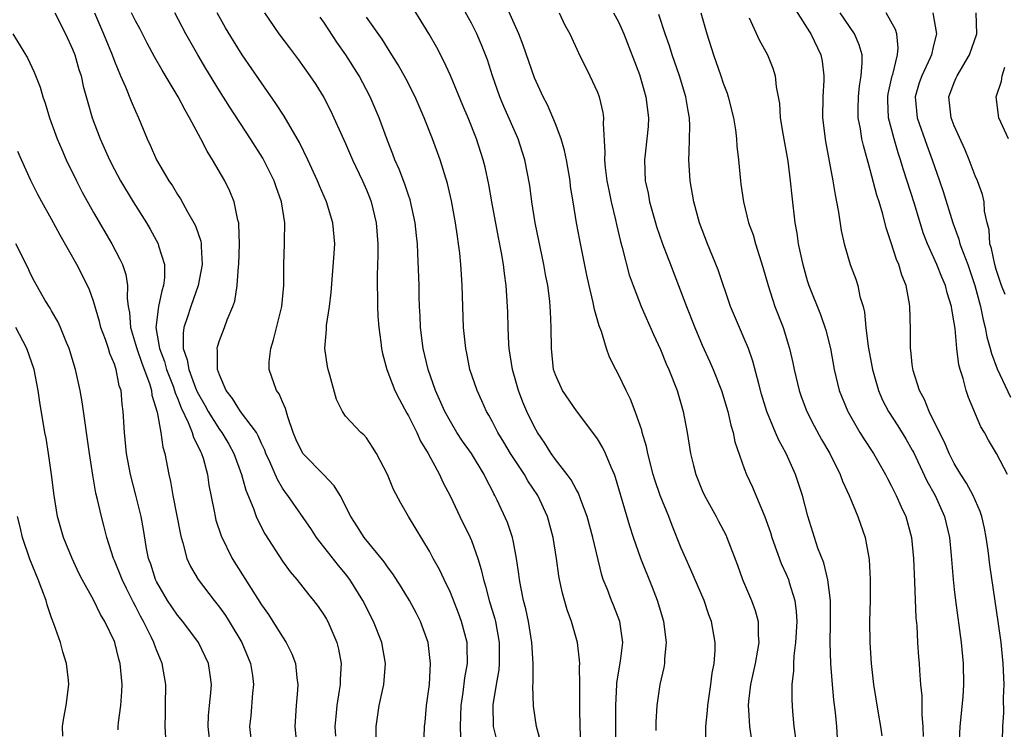
# Model space of a CAD drawing. Units: inches. Extents: x 2592000 to 2593952, y 1548000 to 1549869.
# Drawn here: x 2592372 to 2592466, y 1548869 to 1548936 of the extents above; entities that cross this region are included whole.
import ezdxf

# ---------------------------------------------------------------- set-up
doc = ezdxf.new("R2010")
doc.units = ezdxf.units.IN
doc.header["$MEASUREMENT"] = 0
doc.layers.add('LD25921548_2ft', color=105, linetype='Continuous')

msp = doc.modelspace()

# ---------------------------------------------------------------- linework, layer by layer
at = {"layer": 'LD25921548_2ft'}
for points, elevation in [([(2592432.597, 1548868.597), (2592432.595, 1548869.405), (2592432.688, 1548871), (2592432.984, 1548873), (2592433.378, 1548874.622), (2592433.431, 1548875), (2592433.432, 1548875.432), (2592433.586, 1548877), (2592433.318, 1548879), (2592432.719, 1548881), (2592432.241, 1548882.241), (2592431.137, 1548885), (2592430.438, 1548887), (2592430.082, 1548888.082), (2592428.727, 1548892.727), (2592428.623, 1548893), (2592428.3, 1548893.7), (2592427.774, 1548895), (2592427.532, 1548895.532), (2592427, 1548896.396), (2592426.755, 1548896.755), (2592425, 1548899.058), (2592423.682, 1548901), (2592423, 1548902.514), (2592422.835, 1548903), (2592422.621, 1548905), (2592422.61, 1548907), (2592422.524, 1548908.524), (2592422.52, 1548909), (2592422.469, 1548909.531), (2592422.275, 1548911), (2592422.067, 1548912.067), (2592421.905, 1548913), (2592421.088, 1548917), (2592420.763, 1548919), (2592420.554, 1548920.555), (2592420.103, 1548923), (2592419.465, 1548925), (2592418.088, 1548928.088), (2592417.698, 1548929), (2592417.004, 1548931), (2592416.524, 1548932.524), (2592416.347, 1548933), (2592415.957, 1548933.957), (2592415.504, 1548935), (2592415, 1548936.019), (2592413.366, 1548939)], 7696), ([(2592428.77, 1548867), (2592428.762, 1548871), (2592428.857, 1548873), (2592428.864, 1548873.136), (2592429.215, 1548875.215), (2592429.425, 1548877), (2592429.143, 1548879), (2592428.545, 1548880.545), (2592428.346, 1548881), (2592427.953, 1548882.047), (2592427.56, 1548883), (2592427.411, 1548883.411), (2592426.575, 1548887), (2592426.02, 1548889), (2592425.426, 1548890.574), (2592425.207, 1548891.207), (2592425, 1548891.544), (2592424.506, 1548892.506), (2592424.132, 1548893), (2592423, 1548894.43), (2592422.585, 1548895), (2592421.986, 1548895.985), (2592421.284, 1548897), (2592421, 1548897.504), (2592420.288, 1548899), (2592419.905, 1548899.905), (2592419.485, 1548901), (2592418.921, 1548903), (2592418.612, 1548905), (2592418.577, 1548905.423), (2592418.504, 1548907), (2592418.476, 1548908.476), (2592418.452, 1548909), (2592418.328, 1548911), (2592418.151, 1548912.151), (2592418.061, 1548913), (2592417.868, 1548914.132), (2592417.577, 1548915.577), (2592416.935, 1548919), (2592416.647, 1548920.647), (2592416.302, 1548922.302), (2592416.134, 1548923), (2592415.495, 1548925), (2592414.685, 1548927), (2592414.179, 1548928.179), (2592413.016, 1548931.016), (2592412.384, 1548932.384), (2592411.694, 1548933.694), (2592410.971, 1548934.971), (2592409.443, 1548937.443)], 7694), ([(2592437.334, 1548867.334), (2592437.35, 1548869), (2592437.504, 1548870.496), (2592437.522, 1548871), (2592437.805, 1548873), (2592437.929, 1548874.071), (2592438.113, 1548875), (2592438.217, 1548876.217), (2592438.222, 1548877), (2592437.878, 1548879), (2592437.632, 1548879.631), (2592437.173, 1548881), (2592435.918, 1548883.918), (2592435.419, 1548885), (2592435, 1548885.992), (2592434.137, 1548888.137), (2592433.806, 1548889), (2592432.991, 1548890.991), (2592432.484, 1548892.484), (2592432.332, 1548893), (2592431.799, 1548895), (2592431.671, 1548895.671), (2592431.27, 1548897), (2592431.224, 1548897.225), (2592430.611, 1548899), (2592430.173, 1548900.173), (2592429.731, 1548901), (2592429, 1548902.533), (2592428.746, 1548903), (2592428.17, 1548904.17), (2592427.884, 1548905), (2592427.381, 1548906.619), (2592427.163, 1548907.163), (2592426.73, 1548908.73), (2592426.613, 1548909.387), (2592426.23, 1548911), (2592426.008, 1548912.008), (2592425.328, 1548915.328), (2592425.012, 1548917), (2592424.68, 1548919), (2592424.456, 1548920.456), (2592424.394, 1548921), (2592424.05, 1548923), (2592423.876, 1548923.876), (2592423.54, 1548925), (2592423, 1548926.435), (2592422.238, 1548928.238), (2592421.83, 1548929), (2592421, 1548930.804), (2592419.932, 1548933.932), (2592419.511, 1548935), (2592418.114, 1548938.114)], 7698), ([(2592445.648, 1548937.648), (2592447, 1548935.543), (2592447.202, 1548935.202), (2592447.345, 1548935), (2592448.291, 1548933), (2592448.41, 1548932.409), (2592448.59, 1548931), (2592448.589, 1548930.589), (2592448.49, 1548929), (2592448.46, 1548927), (2592448.736, 1548924.737), (2592449.442, 1548921), (2592449.643, 1548919.643), (2592449.796, 1548919), (2592449.988, 1548918.012), (2592450.242, 1548916.242), (2592450.505, 1548915), (2592451.086, 1548913), (2592451.614, 1548911.614), (2592451.815, 1548911), (2592452.022, 1548909.978), (2592452.319, 1548909), (2592452.457, 1548908.457), (2592452.589, 1548907), (2592452.807, 1548905.193), (2592453.206, 1548903), (2592453.775, 1548901), (2592454.141, 1548900.141), (2592454.735, 1548899), (2592455.63, 1548897.63), (2592456.39, 1548896.39), (2592457, 1548895.327), (2592457.114, 1548895.114), (2592458.403, 1548892.403), (2592459.184, 1548891), (2592460.069, 1548889), (2592460.543, 1548887), (2592460.716, 1548885.284), (2592460.898, 1548883), (2592461, 1548882.051), (2592461.117, 1548881), (2592461.651, 1548877), (2592461.853, 1548875), (2592461.887, 1548873), (2592461.809, 1548871.809), (2592461.549, 1548869), (2592461.443, 1548867)], 7710), ([(2592375.308, 1548937), (2592376.319, 1548935), (2592377, 1548933.533), (2592377.216, 1548933), (2592377.613, 1548931.613), (2592377.815, 1548931), (2592378.027, 1548930.027), (2592378.45, 1548928.45), (2592378.877, 1548927), (2592379.632, 1548925), (2592380.522, 1548923), (2592381, 1548922.068), (2592381.579, 1548921), (2592382.785, 1548919), (2592384.032, 1548917), (2592384.391, 1548916.391), (2592385.148, 1548915), (2592385.189, 1548914.81), (2592385.755, 1548913), (2592385.767, 1548911.767), (2592385.678, 1548911), (2592385.503, 1548910.497), (2592385.201, 1548909), (2592384.944, 1548907), (2592385.282, 1548905), (2592385.757, 1548903.757), (2592385.964, 1548903), (2592386.573, 1548901.427), (2592386.723, 1548901), (2592386.772, 1548900.772), (2592387, 1548900.266), (2592387.347, 1548899.347), (2592388.03, 1548897.971), (2592388.402, 1548897), (2592388.522, 1548896.522), (2592389, 1548895.61), (2592389.183, 1548895.183), (2592389.292, 1548895), (2592389.436, 1548894.564), (2592389.854, 1548893), (2592389.99, 1548891.989), (2592390.491, 1548889.509), (2592390.578, 1548889), (2592390.661, 1548888.662), (2592391.151, 1548887.151), (2592392.219, 1548885), (2592395, 1548880.579), (2592395.659, 1548879.659), (2592396.091, 1548879), (2592397, 1548877.527), (2592397.357, 1548877), (2592397.908, 1548875.908), (2592398.238, 1548875), (2592398.37, 1548873.63), (2592398.474, 1548873), (2592398.444, 1548872.444), (2592398.318, 1548871), (2592398.177, 1548869), (2592398.372, 1548867)], 7678), ([(2592379.091, 1548937), (2592379.965, 1548935), (2592380.79, 1548933), (2592381, 1548932.408), (2592381.574, 1548931), (2592382.042, 1548929.958), (2592382.581, 1548928.581), (2592383, 1548927.624), (2592383.295, 1548927), (2592384.106, 1548925), (2592384.4, 1548924.4), (2592385, 1548923), (2592386.188, 1548921), (2592386.516, 1548920.516), (2592387, 1548919.701), (2592387.282, 1548919.282), (2592387.964, 1548918.036), (2592388.571, 1548917), (2592388.715, 1548916.715), (2592389.228, 1548915.228), (2592389.266, 1548915), (2592389.261, 1548914.739), (2592389.365, 1548913), (2592388.972, 1548911), (2592388.273, 1548909), (2592387.933, 1548907.933), (2592387.605, 1548907), (2592387.525, 1548906.475), (2592387.552, 1548905), (2592387.936, 1548903.936), (2592388.077, 1548903), (2592388.727, 1548901.273), (2592388.883, 1548900.883), (2592389, 1548900.653), (2592389.603, 1548899.603), (2592389.93, 1548899), (2592391, 1548897.291), (2592391.225, 1548897), (2592391.894, 1548895.894), (2592392.373, 1548895), (2592393.094, 1548893), (2592393.5, 1548891.5), (2592394.238, 1548889.762), (2592394.496, 1548889), (2592394.64, 1548888.64), (2592395.333, 1548887.333), (2592397, 1548884.748), (2592397.733, 1548883.733), (2592398.355, 1548883), (2592399.523, 1548881.523), (2592399.958, 1548881), (2592400.408, 1548880.408), (2592401, 1548879.538), (2592401.202, 1548879.202), (2592401.311, 1548879), (2592402.184, 1548877), (2592402.343, 1548876.343), (2592402.58, 1548875), (2592402.489, 1548873.511), (2592402.485, 1548873), (2592402.41, 1548872.411), (2592402.187, 1548871), (2592402.076, 1548869.924), (2592402.002, 1548869), (2592402.058, 1548868.059)], 7680), ([(2592405.932, 1548867), (2592405.924, 1548869), (2592406.218, 1548871), (2592406.643, 1548873), (2592406.819, 1548875), (2592406.462, 1548877), (2592405.67, 1548879), (2592404.668, 1548881), (2592403.427, 1548883), (2592403, 1548883.548), (2592402.33, 1548884.33), (2592400.246, 1548887), (2592399.752, 1548887.752), (2592397.508, 1548891), (2592397.282, 1548891.282), (2592397, 1548891.7), (2592396.515, 1548892.516), (2592395.788, 1548894.212), (2592395.416, 1548895), (2592395.305, 1548895.305), (2592395, 1548895.969), (2592394.701, 1548896.701), (2592394.518, 1548897), (2592393, 1548899.008), (2592392.24, 1548900.24), (2592391.622, 1548901), (2592391, 1548902.485), (2592390.826, 1548903), (2592390.827, 1548904.828), (2592390.782, 1548905), (2592390.817, 1548905.183), (2592391, 1548905.776), (2592391.482, 1548907), (2592391.726, 1548907.726), (2592392.272, 1548909), (2592392.466, 1548909.535), (2592392.674, 1548911), (2592392.815, 1548912.815), (2592392.847, 1548913), (2592392.915, 1548915), (2592392.855, 1548916.855), (2592392.828, 1548917), (2592392.747, 1548917.253), (2592392.389, 1548919), (2592391.992, 1548919.992), (2592391.5, 1548921), (2592390.35, 1548923), (2592389.821, 1548923.821), (2592389.226, 1548925), (2592388.159, 1548927), (2592387.719, 1548927.719), (2592387.071, 1548929), (2592385.543, 1548931.543), (2592384.822, 1548932.822), (2592384.116, 1548934.116), (2592383.436, 1548935.436), (2592383, 1548936.242), (2592382.632, 1548937)], 7682), ([(2592410.479, 1548867), (2592410.536, 1548869), (2592410.588, 1548869.412), (2592410.738, 1548871), (2592411.004, 1548873), (2592411.117, 1548875), (2592410.871, 1548877), (2592410.141, 1548879), (2592409.758, 1548879.758), (2592409.101, 1548881), (2592408.304, 1548882.303), (2592407.522, 1548883.522), (2592407, 1548884.2), (2592406.678, 1548884.678), (2592404.771, 1548887), (2592404.099, 1548888.1), (2592403.506, 1548889), (2592402.486, 1548891), (2592401.931, 1548891.931), (2592400.902, 1548893), (2592399, 1548894.929), (2592398.951, 1548895), (2592398.313, 1548896.313), (2592398.019, 1548897), (2592397.504, 1548898.496), (2592397.3, 1548899.3), (2592397, 1548899.917), (2592396.682, 1548900.682), (2592396.437, 1548901), (2592395.718, 1548903), (2592395.728, 1548903.728), (2592395.9, 1548905), (2592396.162, 1548905.838), (2592396.944, 1548909), (2592397.122, 1548911), (2592397.115, 1548913), (2592397.2, 1548915), (2592397.192, 1548915.192), (2592397.237, 1548917), (2592396.913, 1548919), (2592396.405, 1548920.405), (2592396.207, 1548921), (2592395.136, 1548923.136), (2592393.961, 1548925), (2592392.001, 1548928.001), (2592391, 1548929.574), (2592389.698, 1548931.698), (2592388.93, 1548933), (2592387.785, 1548935), (2592386.738, 1548937)], 7684), ([(2592413.993, 1548867.994), (2592413.956, 1548869), (2592414.006, 1548869.994), (2592414.032, 1548871), (2592414.229, 1548872.229), (2592414.383, 1548873.617), (2592414.624, 1548875), (2592414.608, 1548876.608), (2592414.583, 1548877), (2592414.071, 1548879), (2592413.784, 1548879.784), (2592413, 1548881.742), (2592412.391, 1548883), (2592411.958, 1548883.958), (2592411.365, 1548885), (2592411, 1548885.688), (2592409.011, 1548889), (2592408.273, 1548890.272), (2592407.583, 1548891.583), (2592406.992, 1548892.992), (2592405.96, 1548895), (2592405.593, 1548895.593), (2592405, 1548896.49), (2592404.765, 1548896.766), (2592404.453, 1548897), (2592403, 1548898.574), (2592402.716, 1548899), (2592402.155, 1548900.155), (2592401.521, 1548902.479), (2592401.357, 1548903), (2592401.298, 1548903.298), (2592401.046, 1548905), (2592401.195, 1548906.805), (2592401.197, 1548907.197), (2592401.479, 1548909), (2592401.638, 1548910.362), (2592401.921, 1548914.079), (2592401.979, 1548915), (2592401.812, 1548917), (2592401.188, 1548919), (2592400.52, 1548920.52), (2592400.332, 1548921), (2592399.43, 1548923), (2592398.639, 1548924.639), (2592397.159, 1548927.159), (2592396.371, 1548928.371), (2592395, 1548930.325), (2592393.174, 1548933), (2592392.328, 1548934.328), (2592391.583, 1548935.583), (2592390.776, 1548937)], 7686), ([(2592395.303, 1548937), (2592396.657, 1548935), (2592397.655, 1548933.655), (2592398.521, 1548932.521), (2592399.607, 1548931), (2592400.164, 1548930.164), (2592400.929, 1548928.929), (2592401.613, 1548927.613), (2592401.9, 1548927), (2592403, 1548924.547), (2592403.674, 1548923), (2592404.618, 1548921), (2592405, 1548920.131), (2592405.328, 1548919.328), (2592405.452, 1548919), (2592405.941, 1548917), (2592406.084, 1548915), (2592406.081, 1548913.918), (2592406.01, 1548912.01), (2592406.015, 1548911), (2592406.057, 1548909.943), (2592406.058, 1548909), (2592406.099, 1548908.099), (2592406.19, 1548907), (2592406.381, 1548905.619), (2592406.444, 1548905), (2592406.536, 1548904.536), (2592406.938, 1548903), (2592407.718, 1548901), (2592408.149, 1548900.149), (2592408.844, 1548898.843), (2592409, 1548898.579), (2592409.799, 1548897), (2592410.166, 1548896.166), (2592410.876, 1548895), (2592411.952, 1548893), (2592412.285, 1548892.285), (2592413, 1548890.9), (2592413.895, 1548889), (2592414.875, 1548887), (2592415, 1548886.699), (2592415.608, 1548885), (2592415.944, 1548883.944), (2592416.143, 1548883), (2592416.358, 1548882.358), (2592416.707, 1548881), (2592417.235, 1548879.235), (2592417.289, 1548879), (2592417.653, 1548877), (2592417.642, 1548875.642), (2592417.653, 1548875), (2592417.602, 1548874.398), (2592417.355, 1548873), (2592417.042, 1548871.042), (2592417.084, 1548869), (2592417.449, 1548867.449)], 7688), ([(2592421.594, 1548867.594), (2592421.193, 1548869), (2592420.912, 1548870.912), (2592420.86, 1548872.86), (2592420.883, 1548873.117), (2592420.875, 1548875), (2592420.77, 1548877), (2592420.453, 1548879), (2592420.197, 1548880.197), (2592419.977, 1548881), (2592419.701, 1548882.299), (2592419.572, 1548883), (2592419.512, 1548883.512), (2592419.295, 1548885), (2592419, 1548886.552), (2592418.909, 1548887), (2592418.434, 1548888.434), (2592417.46, 1548890.54), (2592417.238, 1548891), (2592417.145, 1548891.145), (2592417, 1548891.456), (2592416.469, 1548892.469), (2592416.23, 1548893), (2592415.006, 1548895), (2592414.168, 1548896.168), (2592413.626, 1548897), (2592413, 1548898.055), (2592412.481, 1548899), (2592411.592, 1548901), (2592410.884, 1548903), (2592410.413, 1548905), (2592410.162, 1548907), (2592410.119, 1548908.119), (2592410.064, 1548909), (2592410.029, 1548909.972), (2592410.012, 1548911), (2592409.906, 1548914.094), (2592409.852, 1548915), (2592409.765, 1548915.765), (2592409.653, 1548917), (2592409.166, 1548919.166), (2592409, 1548919.625), (2592408.661, 1548920.661), (2592408.114, 1548922.114), (2592407.719, 1548923), (2592407.526, 1548923.526), (2592407, 1548924.825), (2592406.199, 1548927), (2592405.357, 1548929), (2592404.293, 1548931), (2592403.043, 1548933), (2592402.193, 1548934.193), (2592401, 1548936), (2592400.579, 1548936.579)], 7690), ([(2592425.428, 1548867.428), (2592425.353, 1548869), (2592425.335, 1548870.665), (2592425.338, 1548873), (2592425.298, 1548874.702), (2592425.316, 1548875), (2592425.309, 1548875.309), (2592425.105, 1548877), (2592424.529, 1548879), (2592424.114, 1548880.114), (2592423.679, 1548881.679), (2592423.388, 1548883), (2592423.331, 1548883.331), (2592423.098, 1548885), (2592422.79, 1548887), (2592422.257, 1548889), (2592421.339, 1548891), (2592420.39, 1548892.39), (2592420.047, 1548893), (2592418.734, 1548895), (2592418.096, 1548896.097), (2592417.53, 1548897), (2592417, 1548898.036), (2592416.658, 1548898.658), (2592416.447, 1548899), (2592416.009, 1548900.009), (2592415.536, 1548901), (2592414.865, 1548903), (2592414.564, 1548904.564), (2592414.466, 1548905), (2592414.262, 1548907), (2592414.174, 1548909), (2592414.122, 1548911), (2592414.047, 1548912.047), (2592414.006, 1548913), (2592413.903, 1548914.097), (2592413.786, 1548915), (2592413.67, 1548915.67), (2592413.486, 1548917), (2592413.095, 1548919.095), (2592412.721, 1548920.721), (2592412.021, 1548923), (2592411.287, 1548925), (2592410.503, 1548927), (2592409.637, 1548929), (2592408.747, 1548930.747), (2592408.032, 1548932.032), (2592407.265, 1548933.265), (2592407, 1548933.657), (2592406.49, 1548934.49), (2592405, 1548936.584)], 7692), ([(2592423.359, 1548937), (2592423.884, 1548935.884), (2592424.365, 1548935), (2592425.188, 1548933.188), (2592426.288, 1548931), (2592427, 1548929.428), (2592427.163, 1548929), (2592427.509, 1548927.509), (2592427.583, 1548927), (2592427.544, 1548926.456), (2592427.721, 1548923.721), (2592427.675, 1548923), (2592427.738, 1548922.262), (2592427.909, 1548921), (2592428.084, 1548920.084), (2592428.317, 1548919), (2592428.738, 1548917.263), (2592428.825, 1548916.825), (2592429.207, 1548915.207), (2592429.379, 1548914.621), (2592430.04, 1548912.04), (2592430.404, 1548911), (2592431.167, 1548909), (2592432.337, 1548906.337), (2592433, 1548904.908), (2592433.556, 1548903.556), (2592433.803, 1548903), (2592434.592, 1548901), (2592435.191, 1548899), (2592435.571, 1548897), (2592435.885, 1548895), (2592436.151, 1548893.849), (2592436.371, 1548893), (2592437, 1548891.483), (2592437.217, 1548891), (2592438.335, 1548889), (2592438.551, 1548888.551), (2592439.239, 1548887.239), (2592439.35, 1548887), (2592440.355, 1548884.355), (2592440.828, 1548883), (2592441.675, 1548881), (2592442.034, 1548880.034), (2592442.307, 1548879), (2592442.32, 1548877.679), (2592442.384, 1548877), (2592442.27, 1548876.269), (2592442.036, 1548875), (2592441.586, 1548873), (2592441.403, 1548871.403), (2592441.373, 1548871), (2592441.412, 1548870.588), (2592441.493, 1548869), (2592441.675, 1548867.675)], 7700), ([(2592428.528, 1548937), (2592429, 1548936.132), (2592429.534, 1548935), (2592431, 1548931.116), (2592431.631, 1548929), (2592431.876, 1548927), (2592431.831, 1548926.169), (2592431.721, 1548925), (2592431.546, 1548923.546), (2592431.494, 1548923), (2592431.567, 1548921), (2592431.828, 1548919.828), (2592431.975, 1548919), (2592432.54, 1548917), (2592432.646, 1548916.646), (2592433.204, 1548915), (2592433.964, 1548913), (2592435, 1548910.339), (2592435.494, 1548909), (2592436.274, 1548907), (2592437, 1548905.312), (2592437.726, 1548903.726), (2592438.041, 1548903), (2592438.821, 1548901), (2592439.419, 1548899), (2592439.709, 1548897.709), (2592439.934, 1548897), (2592440.103, 1548896.103), (2592441, 1548893.577), (2592441.222, 1548893), (2592441.785, 1548891.785), (2592442.971, 1548888.971), (2592443.486, 1548887.486), (2592443.622, 1548887), (2592444.515, 1548884.515), (2592445, 1548883.49), (2592445.208, 1548883), (2592445.279, 1548882.721), (2592445.816, 1548881), (2592445.949, 1548879.95), (2592445.992, 1548879), (2592445.893, 1548877), (2592445.732, 1548875.732), (2592445.695, 1548875), (2592445.698, 1548874.302), (2592445.537, 1548873), (2592445.526, 1548871.525), (2592445.601, 1548870.399), (2592445.731, 1548869), (2592445.873, 1548867.874)], 7702), ([(2592449.876, 1548867.875), (2592449.807, 1548869), (2592449.692, 1548870.309), (2592449.534, 1548871.534), (2592449.399, 1548873), (2592449.255, 1548875), (2592449.184, 1548877), (2592449.206, 1548878.794), (2592449.199, 1548881), (2592448.965, 1548882.965), (2592448.573, 1548884.574), (2592448.014, 1548885.986), (2592447.682, 1548887), (2592447.045, 1548889.045), (2592446.542, 1548891), (2592445.881, 1548893), (2592444.976, 1548895), (2592444.282, 1548896.282), (2592443.973, 1548897), (2592443.151, 1548899), (2592442.647, 1548900.646), (2592442.373, 1548901.627), (2592441.817, 1548903.817), (2592441.396, 1548905), (2592441, 1548905.959), (2592440.531, 1548907), (2592439.682, 1548909), (2592438.495, 1548912.495), (2592437.481, 1548915), (2592436.74, 1548917), (2592436.192, 1548919), (2592435.839, 1548921), (2592435.726, 1548923), (2592435.734, 1548923.734), (2592435.792, 1548925), (2592435.804, 1548926.196), (2592435.774, 1548927), (2592435.649, 1548927.649), (2592435.438, 1548929), (2592434.827, 1548931), (2592434.138, 1548933), (2592433.865, 1548933.865), (2592433.471, 1548935), (2592432.857, 1548936.857)], 7704), ([(2592436.848, 1548937), (2592437.42, 1548935), (2592438.062, 1548933), (2592438.767, 1548931), (2592439, 1548930.292), (2592439.357, 1548929.357), (2592439.466, 1548929), (2592439.965, 1548927), (2592440.163, 1548925.837), (2592440.26, 1548925), (2592440.285, 1548924.285), (2592440.446, 1548923), (2592440.622, 1548921), (2592440.679, 1548920.68), (2592440.912, 1548919), (2592441.412, 1548917), (2592441.832, 1548915.832), (2592442.056, 1548915), (2592442.766, 1548912.766), (2592443.266, 1548911), (2592443.92, 1548909), (2592444.693, 1548907), (2592445.32, 1548905), (2592445.628, 1548903.628), (2592445.753, 1548903), (2592446.228, 1548901), (2592446.427, 1548900.427), (2592446.967, 1548899), (2592447.649, 1548897.649), (2592448.352, 1548896.352), (2592449.148, 1548895), (2592450.132, 1548893), (2592450.365, 1548892.365), (2592450.977, 1548891), (2592451.827, 1548889), (2592452.508, 1548887), (2592452.888, 1548884.889), (2592452.991, 1548883), (2592452.98, 1548881), (2592452.935, 1548879), (2592452.958, 1548877), (2592453.077, 1548875), (2592453.296, 1548873), (2592453.747, 1548870.253), (2592453.97, 1548869), (2592454.091, 1548868.091)], 7706), ([(2592441.478, 1548936.522), (2592442.416, 1548934.416), (2592443.197, 1548933), (2592443.722, 1548931.722), (2592443.952, 1548931), (2592444.042, 1548929.958), (2592444.236, 1548929), (2592444.347, 1548928.347), (2592444.424, 1548927), (2592444.695, 1548925.305), (2592445.139, 1548922.861), (2592445.375, 1548921), (2592445.518, 1548919.518), (2592445.824, 1548917), (2592446.008, 1548916.009), (2592446.143, 1548915), (2592446.438, 1548913.562), (2592446.565, 1548913), (2592446.659, 1548912.659), (2592447, 1548911.5), (2592447.162, 1548911), (2592448.253, 1548908.253), (2592448.757, 1548906.757), (2592449.202, 1548905), (2592449.576, 1548903), (2592450.053, 1548901), (2592450.85, 1548899), (2592452.009, 1548897), (2592452.387, 1548896.387), (2592453.309, 1548895), (2592454.449, 1548893), (2592454.627, 1548892.627), (2592455, 1548891.958), (2592455.305, 1548891.305), (2592455.476, 1548891), (2592455.93, 1548889.931), (2592456.376, 1548889), (2592456.924, 1548887), (2592457.123, 1548885), (2592457.224, 1548882.776), (2592457.349, 1548879.349), (2592457.433, 1548878.567), (2592457.509, 1548877), (2592457.596, 1548875.596), (2592457.654, 1548875), (2592457.688, 1548874.312), (2592457.798, 1548873), (2592457.911, 1548871.911), (2592457.913, 1548870.087), (2592457.999, 1548869), (2592458.036, 1548868.036)], 7708), ([(2592465.608, 1548867.608), (2592465.622, 1548869), (2592465.725, 1548870.275), (2592465.701, 1548871.701), (2592465.757, 1548873), (2592465.663, 1548875), (2592465.462, 1548877), (2592465.226, 1548878.774), (2592464.4, 1548884.4), (2592464.234, 1548885.767), (2592464.057, 1548887), (2592463.891, 1548887.891), (2592463.63, 1548889), (2592463.485, 1548889.485), (2592462.815, 1548891), (2592462.181, 1548892.181), (2592461.631, 1548893), (2592461, 1548894.034), (2592460.508, 1548895), (2592460.075, 1548896.075), (2592459.597, 1548897), (2592458.616, 1548899), (2592458.161, 1548900.162), (2592457.676, 1548901), (2592457.074, 1548902.926), (2592457, 1548903.484), (2592456.865, 1548904.865), (2592456.84, 1548905), (2592456.834, 1548906.834), (2592456.779, 1548909), (2592456.746, 1548909.254), (2592456.407, 1548911), (2592455.995, 1548911.995), (2592455.711, 1548913), (2592455.493, 1548913.493), (2592455, 1548915.074), (2592454.517, 1548916.517), (2592454.202, 1548917.798), (2592453.843, 1548919), (2592453.632, 1548919.632), (2592453, 1548922.031), (2592452.341, 1548924.342), (2592452.202, 1548925), (2592452.067, 1548925.933), (2592451.855, 1548927), (2592451.847, 1548927.847), (2592451.864, 1548929), (2592451.971, 1548930.029), (2592452.142, 1548931), (2592452.243, 1548932.243), (2592452.214, 1548933), (2592451.953, 1548933.952), (2592451.512, 1548935), (2592450.124, 1548937)], 7712), ([(2592466.063, 1548893), (2592465.036, 1548895), (2592464.268, 1548896.268), (2592463.876, 1548897), (2592463.547, 1548897.547), (2592462.347, 1548900.347), (2592462.129, 1548901), (2592461.854, 1548902.146), (2592461.577, 1548903), (2592461.45, 1548903.45), (2592461.261, 1548905), (2592461.077, 1548906.923), (2592461, 1548907.455), (2592460.765, 1548908.765), (2592460.744, 1548909), (2592460.319, 1548910.319), (2592460.156, 1548911), (2592459.803, 1548911.804), (2592459.338, 1548913), (2592458.451, 1548915), (2592458.048, 1548916.048), (2592457.209, 1548918.791), (2592456.137, 1548922.137), (2592455.889, 1548923), (2592455.657, 1548923.657), (2592455.269, 1548925), (2592454.749, 1548927), (2592454.668, 1548928.668), (2592454.665, 1548929), (2592454.708, 1548929.293), (2592455.087, 1548931), (2592455.136, 1548931.136), (2592455.598, 1548933), (2592455.664, 1548933.664), (2592455.543, 1548935), (2592455.412, 1548935.412), (2592454.52, 1548937)], 7714), ([(2592458.964, 1548937), (2592459.318, 1548935), (2592459, 1548933.765), (2592458.83, 1548933), (2592458.704, 1548932.704), (2592457.898, 1548931), (2592457.673, 1548930.327), (2592457.278, 1548929), (2592457.465, 1548927), (2592458.389, 1548924.389), (2592458.902, 1548923), (2592459.6, 1548921), (2592459.958, 1548919.958), (2592460.868, 1548917), (2592461.444, 1548915.444), (2592461.549, 1548915), (2592461.838, 1548914.162), (2592462.283, 1548913), (2592462.976, 1548911), (2592463.513, 1548909), (2592463.743, 1548907.744), (2592463.952, 1548907), (2592464.107, 1548906.107), (2592464.433, 1548905), (2592464.54, 1548904.54), (2592465.083, 1548903.083), (2592466.365, 1548900.365)], 7716), ([(2592465.837, 1548910.163), (2592465.515, 1548911), (2592465, 1548912.529), (2592464.858, 1548913), (2592464.555, 1548914.555), (2592464.402, 1548915), (2592464.323, 1548916.324), (2592464.131, 1548917), (2592463.896, 1548918.104), (2592463.853, 1548919), (2592463.693, 1548919.693), (2592463.217, 1548921), (2592463, 1548921.473), (2592462.412, 1548923), (2592461.999, 1548923.999), (2592461, 1548926.219), (2592460.693, 1548927), (2592460.475, 1548929), (2592461, 1548930.376), (2592461.197, 1548930.803), (2592461.267, 1548931), (2592462.458, 1548933), (2592463.15, 1548935), (2592463.099, 1548937)], 7718), ([(2592371.317, 1548935), (2592372.703, 1548932.703), (2592373.337, 1548931.337), (2592373.911, 1548929.911), (2592374.165, 1548929), (2592374.396, 1548928.396), (2592374.813, 1548927), (2592375.539, 1548925), (2592375.97, 1548923.97), (2592376.399, 1548923), (2592377.369, 1548921), (2592377.92, 1548919.92), (2592379, 1548917.97), (2592380.743, 1548915), (2592381.521, 1548913.521), (2592381.749, 1548913), (2592382.069, 1548912.069), (2592382.24, 1548911), (2592382.195, 1548909.805), (2592382.314, 1548909), (2592382.433, 1548908.433), (2592382.51, 1548907), (2592383, 1548905.423), (2592383.111, 1548905), (2592383.606, 1548903.606), (2592384.338, 1548901.662), (2592384.52, 1548901), (2592384.564, 1548900.564), (2592385.069, 1548898.931), (2592385.417, 1548897), (2592385.599, 1548895.599), (2592385.798, 1548895), (2592386.176, 1548893), (2592386.339, 1548892.339), (2592386.559, 1548891), (2592387.275, 1548887.275), (2592387.341, 1548887), (2592387.516, 1548886.484), (2592387.903, 1548885), (2592388.242, 1548884.242), (2592388.984, 1548883), (2592390.495, 1548881), (2592391, 1548880.358), (2592391.566, 1548879.566), (2592391.93, 1548879), (2592393.143, 1548877), (2592393.97, 1548875), (2592394.148, 1548873.852), (2592394.256, 1548873), (2592394.16, 1548872.16), (2592393.986, 1548870.014), (2592393.865, 1548869), (2592394.071, 1548867)], 7676), ([(2592466.173, 1548925), (2592465.263, 1548927), (2592464.997, 1548929), (2592465.515, 1548930.485), (2592465.575, 1548931), (2592465.817, 1548931.818)], 7720), ([(2592390.156, 1548867), (2592389.931, 1548869), (2592389.961, 1548870.039), (2592390.049, 1548871), (2592390.182, 1548872.183), (2592390.231, 1548873), (2592390.097, 1548873.903), (2592389.957, 1548875), (2592389, 1548876.986), (2592387.499, 1548879), (2592387, 1548879.608), (2592386.06, 1548881), (2592385, 1548882.788), (2592384.895, 1548883), (2592384.448, 1548884.448), (2592384.247, 1548885), (2592384.061, 1548885.939), (2592383.756, 1548887.756), (2592383.529, 1548889), (2592383.03, 1548891.03), (2592382.516, 1548893), (2592382.146, 1548895), (2592381.936, 1548897), (2592381.816, 1548899), (2592381.716, 1548899.716), (2592381.619, 1548901), (2592381.454, 1548901.454), (2592381.172, 1548903), (2592381.116, 1548903.116), (2592381, 1548903.503), (2592380.54, 1548904.54), (2592380.416, 1548905), (2592380.132, 1548905.868), (2592379.708, 1548907), (2592379.58, 1548907.58), (2592379, 1548909.514), (2592378.602, 1548910.602), (2592377.962, 1548911.962), (2592377.414, 1548913), (2592375.81, 1548915.81), (2592375, 1548917.322), (2592374.06, 1548919), (2592373.689, 1548919.689), (2592373.019, 1548921.019), (2592372.128, 1548923), (2592371.798, 1548923.798)], 7674), ([(2592385.896, 1548867.896), (2592385.817, 1548869), (2592385.846, 1548870.154), (2592385.844, 1548871), (2592385.879, 1548873), (2592385.548, 1548875), (2592385.374, 1548875.374), (2592385, 1548876.29), (2592384.8, 1548876.8), (2592384.743, 1548877), (2592384.526, 1548877.474), (2592383.765, 1548879), (2592383.487, 1548879.487), (2592383, 1548880.452), (2592382.803, 1548880.803), (2592382.132, 1548882.132), (2592381.719, 1548883), (2592381, 1548884.811), (2592380.912, 1548885), (2592380.26, 1548887), (2592380.018, 1548888.018), (2592379.744, 1548889), (2592379.389, 1548890.611), (2592379.233, 1548891.233), (2592378.928, 1548892.928), (2592378.605, 1548895), (2592377.931, 1548899.931), (2592377.733, 1548901), (2592377.286, 1548903), (2592376.676, 1548905), (2592376.412, 1548905.588), (2592375.841, 1548907), (2592375.585, 1548907.585), (2592375, 1548908.586), (2592374.859, 1548908.859), (2592374.4, 1548909.6), (2592373.381, 1548911.381), (2592373, 1548912.13), (2592372.73, 1548912.73), (2592371.595, 1548915)], 7672), ([(2592381.341, 1548868.659), (2592381.341, 1548869), (2592381.373, 1548869.373), (2592381.587, 1548871), (2592381.691, 1548872.309), (2592381.729, 1548873), (2592381.653, 1548873.653), (2592381.553, 1548875), (2592381.417, 1548875.417), (2592381.035, 1548877), (2592381, 1548877.086), (2592380.086, 1548879), (2592379.667, 1548879.667), (2592379, 1548881.051), (2592377.921, 1548883), (2592377.604, 1548883.604), (2592376.971, 1548885), (2592376.155, 1548887), (2592375.889, 1548887.889), (2592375.58, 1548889), (2592375.241, 1548891), (2592374.991, 1548893), (2592374.708, 1548895), (2592374.474, 1548896.474), (2592374.363, 1548897), (2592373.886, 1548899.886), (2592373.741, 1548901), (2592373.342, 1548903), (2592372.648, 1548905), (2592371.599, 1548907)], 7670), ([(2592376.063, 1548868.063), (2592376.05, 1548869), (2592376.184, 1548869.815), (2592376.407, 1548871), (2592376.633, 1548873), (2592376.607, 1548873.393), (2592376.44, 1548875), (2592376.089, 1548876.089), (2592375.857, 1548877), (2592375.228, 1548878.772), (2592375, 1548879.353), (2592374.583, 1548880.583), (2592374.475, 1548881), (2592374.065, 1548882.065), (2592373.735, 1548883), (2592372.942, 1548884.942), (2592372.246, 1548887), (2592372.012, 1548888.012), (2592371.759, 1548889)], 7668)]:
    msp.add_lwpolyline(points, dxfattribs=dict(at, elevation=elevation))

doc.saveas('drawing.dxf')
